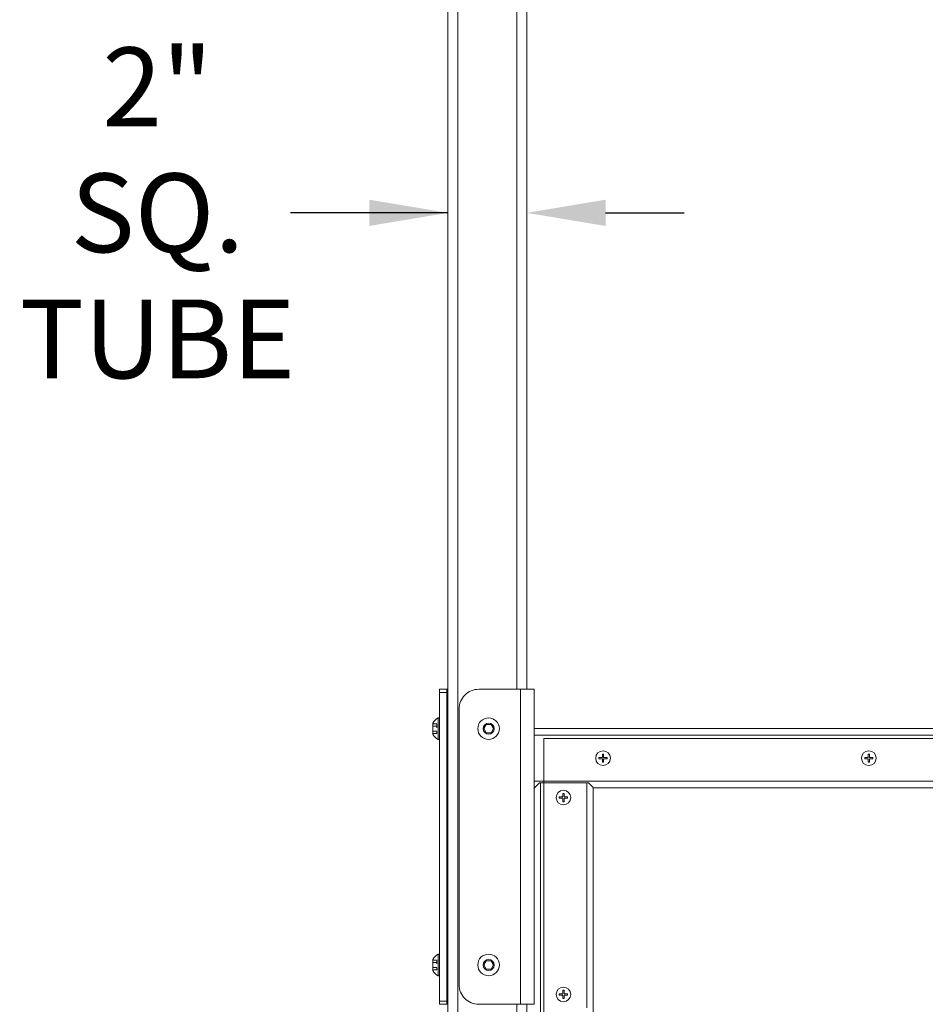
# Model space of a CAD drawing. Units: inches. Extents: x 76 to 404, y 124 to 358.
# Drawn here: x 76 to 99, y 198 to 223 of the extents above; entities that cross this region are included whole.
import ezdxf

# ---------------------------------------------------------------- set-up
doc = ezdxf.new("R2010")
doc.units = ezdxf.units.IN
doc.header["$MEASUREMENT"] = 0
doc.header["$PDMODE"] = 2
doc.header["$PDSIZE"] = 0.03
doc.linetypes.add('DASHED', pattern=[0.2, 0.1, -0.1])
doc.layers.add('Unnamed [1]', color=7, linetype='Continuous', lineweight=0)
doc.styles.add('CK_TEXT_STYLE_0007', font='times.ttf', dxfattribs={"width": 0.75, "height": 2})
doc.dimstyles.new('KEYCREATOR_DIMSTYLE', dxfattribs={"dimtxt": 2, "dimasz": 2, "dimexe": 0.5, "dimexo": 0.5, "dimgap": 0.5, "dimtad": 0, "dimtih": 1, "dimtoh": 1, "dimdec": 3, "dimzin": 4, "dimdsep": 46, "dimtxsty": 'CK_TEXT_STYLE_0007', "dimsah": 1, "dimcen": 0, "dimse1": 1, "dimse2": 1, "dimadec": 3, "dimazin": 0, "dimtfac": 1, "dimtdec": 3, "dimtofl": 0, "dimtmove": 0, "dimatfit": 3, "dimfxl": 1, "dimtolj": 1, "dimtzin": 0, "dimarcsym": 0})

# ---------------------------------------------------------------- blocks, each defined once
blk = doc.blocks.new('*D3')
at = {"layer": 'Defpoints', "color": 0}
for p in [(88.644, 218.262), (86.644, 183.495), (88.644, 146.196)]:
    blk.add_point(p, dxfattribs=at)
at = {"layer": 'Unnamed [1]', "color": 18, "lineweight": -2, "true_color": 0x000000}
for p, q in [((86.644, 218.262), (82.644, 218.262)), ((84.644, 218.262), (82.644, 218.262)), ((90.644, 218.262), (92.644, 218.262))]:
    blk.add_line(p, q, dxfattribs=at)
at = {"layer": 'Unnamed [1]', "color": 18, "true_color": 0x000000}
for points in [[(84.644, 217.929), (84.644, 218.596), (86.644, 218.262)], [(90.644, 218.596), (90.644, 217.929), (88.644, 218.262)]]:
    blk.add_solid(points, dxfattribs=at)
at = {"layer": 'Unnamed [1]', "color": 18, "lineweight": 0, "true_color": 0x000000, "insert": (79.268, 218.262), "char_height": 2, "attachment_point": 5, "line_spacing_factor": 0.96, "style": 'CK_TEXT_STYLE_0007'}
blk.add_mtext('\\A1;2" SQ.\\PTUBE', dxfattribs=at)

msp = doc.modelspace()

# ---------------------------------------------------------------- linework, layer by layer
at = {"layer": 'Unnamed [1]', "color": 18, "linetype": 'Continuous', "lineweight": 0, "true_color": 0x000000}
for p, q in [((86.6438691, 136.727208), (86.6438691, 230.2618437)), ((86.8938691, 136.727208), (86.8938691, 230.2618436)), ((88.3938691, 206.1642067), (88.3938691, 230.2618425)), ((88.6438691, 206.1642067), (88.6438691, 230.2618425)), ((86.4246191, 206.1642067), (86.6126191, 206.1642067)), ((86.4246191, 206.0846536), (86.4246191, 206.1642067)), ((86.6126191, 206.0846536), (86.4246191, 206.0846536)), ((86.4246191, 198.2437597), (86.4246191, 206.0846536)), ((86.6126191, 206.1642067), (86.6126191, 206.0846536)), ((86.6437913, 206.1642067), (86.6126191, 206.1642067)), ((86.6126191, 206.0846536), (86.6126191, 198.2437597)), ((88.4868693, 206.1642067), (87.4253689, 206.1642067)), ((88.8318692, 206.1642067), (88.4868693, 206.1642067)), ((88.4868693, 206.1642067), (88.4868693, 198.1642067)), ((88.8318692, 206.1642067), (88.8318692, 198.1642067)), ((86.9253689, 198.6642067), (86.9253689, 205.6642067)), ((86.2586191, 205.3046067), (86.2586191, 205.0238067)), ((86.2586191, 205.3046067), (86.2586191, 205.0238067)), ((86.3936191, 205.4377067), (86.4246191, 205.4377067)), ((86.3936191, 204.8907067), (86.3936191, 205.4377067)), ((86.3936191, 205.4377067), (86.4246191, 205.4377067)), ((86.3936191, 204.8907067), (86.3936191, 205.4377067)), ((86.6281663, 204.8085817), (86.6281663, 205.5198317)), ((87.5501615, 205.1642067), (87.6125153, 205.2722067)), ((87.6125153, 205.2722067), (87.7372229, 205.2722067)), ((87.7372229, 205.2722067), (87.7995768, 205.1642067)), ((87.6125153, 205.0562067), (87.5501615, 205.1642067)), ((87.7372229, 205.0562067), (87.6125153, 205.0562067)), ((87.7995768, 205.1642067), (87.7372229, 205.0562067)), ((154.2060677, 205.1642089), (88.8318692, 205.1642089)), ((86.4246191, 204.8907067), (86.3936191, 204.8907067)), ((86.4246191, 204.8907067), (86.3936191, 204.8907067)), ((154.2060677, 205.0007089), (88.8318692, 205.0007089)), ((89.0763691, 204.9142089), (89.0763691, 156.9142089)), ((153.9558691, 204.9142089), (89.0763691, 204.9142089)), ((90.4761913, 204.4297089), (90.5658691, 204.4297089)), ((90.4761913, 204.4297089), (90.4761913, 204.3987089)), ((90.5658691, 204.3987089), (90.4761913, 204.3987089)), ((90.5658691, 204.4297089), (90.5658691, 204.5193868)), ((90.5658691, 204.3090311), (90.5658691, 204.3987089)), ((90.5968691, 204.5193868), (90.5968691, 204.4297089)), ((90.5968691, 204.4297089), (90.686547, 204.4297089)), ((90.686547, 204.3987089), (90.5968691, 204.3987089)), ((90.5968691, 204.3987089), (90.5968691, 204.3090311)), ((90.686547, 204.4297089), (90.686547, 204.3987089)), ((97.2261913, 204.4297089), (97.3158691, 204.4297089)), ((97.2261913, 204.4297089), (97.2261913, 204.3987089)), ((97.3158691, 204.3987089), (97.2261913, 204.3987089)), ((97.3158691, 204.4297089), (97.3158691, 204.5193868)), ((97.3158691, 204.3090311), (97.3158691, 204.3987089)), ((97.3468691, 204.5193868), (97.3468691, 204.4297089)), ((97.3468691, 204.4297089), (97.436547, 204.4297089)), ((97.3468691, 204.3987089), (97.3468691, 204.3090311)), ((97.436547, 204.3987089), (97.3468691, 204.3987089)), ((97.436547, 204.4297089), (97.436547, 204.3987089)), ((89.0763691, 203.8277089), (88.8318692, 203.8277089)), ((88.9643692, 203.7892089), (88.8318692, 203.6567089)), ((89.0763691, 203.7892089), (88.9643692, 203.7892089)), ((88.9953692, 203.7892089), (88.9953692, 158.0392089)), ((153.9558691, 203.8277089), (89.0763691, 203.8277089)), ((90.1739192, 203.7892089), (89.0763691, 203.7892089)), ((152.7058691, 203.6642089), (90.331869, 203.6642089)), ((89.4711913, 203.4297089), (89.5608691, 203.4297089)), ((89.4711913, 203.4297089), (89.4711913, 203.3987089)), ((89.5608691, 203.3987089), (89.4711913, 203.3987089)), ((89.5608691, 203.4297089), (89.5608691, 203.5193868)), ((89.5608691, 203.3090311), (89.5608691, 203.3987089)), ((89.5918691, 203.5193868), (89.5918691, 203.4297089)), ((89.5918691, 203.4297089), (89.681547, 203.4297089)), ((89.5918691, 203.3987089), (89.5918691, 203.3090311)), ((89.681547, 203.3987089), (89.5918691, 203.3987089)), ((89.681547, 203.4297089), (89.681547, 203.3987089)), ((86.2586191, 199.3046067), (86.2586191, 199.0238067)), ((86.2586191, 199.3046067), (86.2586191, 199.0238067)), ((86.3936191, 199.4377067), (86.4246191, 199.4377067)), ((86.3936191, 198.8907067), (86.3936191, 199.4377067)), ((86.3936191, 199.4377067), (86.4246191, 199.4377067)), ((86.3936191, 198.8907067), (86.3936191, 199.4377067)), ((86.6281663, 198.8085817), (86.6281663, 199.5198317)), ((87.5501615, 199.1642067), (87.6125153, 199.2722067)), ((87.6125153, 199.2722067), (87.7372229, 199.2722067)), ((87.7372229, 199.2722067), (87.7995768, 199.1642067)), ((87.6125153, 199.0562067), (87.5501615, 199.1642067)), ((87.7372229, 199.0562067), (87.6125153, 199.0562067)), ((87.7995768, 199.1642067), (87.7372229, 199.0562067)), ((86.4246191, 198.8907067), (86.3936191, 198.8907067)), ((86.4246191, 198.8907067), (86.3936191, 198.8907067)), ((89.4711913, 198.4297089), (89.5608691, 198.4297089)), ((89.4711913, 198.4297089), (89.4711913, 198.3987089)), ((89.5608691, 198.3987089), (89.4711913, 198.3987089)), ((89.5608691, 198.4297089), (89.5608691, 198.5193868)), ((89.5608691, 198.3090311), (89.5608691, 198.3987089)), ((89.5918691, 198.5193868), (89.5918691, 198.4297089)), ((89.5918691, 198.4297089), (89.681547, 198.4297089)), ((89.5918691, 198.3987089), (89.5918691, 198.3090311)), ((89.681547, 198.3987089), (89.5918691, 198.3987089)), ((89.681547, 198.4297089), (89.681547, 198.3987089)), ((86.4246191, 198.2437597), (86.6126191, 198.2437597)), ((86.4246191, 198.1642067), (86.4246191, 198.2437597)), ((86.6126191, 198.1642067), (86.4246191, 198.1642067)), ((86.6126191, 198.2437597), (86.6126191, 198.1642067)), ((86.6437913, 198.1642067), (86.6126191, 198.1642067)), ((88.4868693, 198.1642067), (87.4253689, 198.1642067)), ((88.3938691, 163.6642068), (88.3938691, 198.1642067)), ((88.4868693, 198.1642067), (88.8318692, 198.1642067)), ((88.6438691, 163.664207), (88.6438691, 198.164207))]:
    msp.add_line(p, q, dxfattribs=at)
at = {"layer": 'Unnamed [1]', "color": 18, "linetype": 'DASHED', "lineweight": 0, "true_color": 0x000000}
for p, q in [((86.2586191, 205.2889143), (86.3636191, 205.2889143)), ((86.2586191, 205.2889143), (86.3636191, 205.2889143)), ((86.3636191, 205.2889143), (86.3636191, 205.039499)), ((86.3636191, 205.2889143), (86.3636191, 205.039499)), ((86.2586191, 205.2265605), (86.3636191, 205.2265605)), ((86.2586191, 205.2265605), (86.3636191, 205.2265605)), ((86.2586191, 205.1018528), (86.3636191, 205.1018528)), ((86.2586191, 205.1018528), (86.3636191, 205.1018528)), ((86.2586191, 205.039499), (86.3636191, 205.039499)), ((86.2586191, 205.039499), (86.3636191, 205.039499)), ((86.2586191, 199.2889143), (86.3636191, 199.2889143)), ((86.2586191, 199.2889143), (86.3636191, 199.2889143)), ((86.3636191, 199.2889143), (86.3636191, 199.039499)), ((86.3636191, 199.2889143), (86.3636191, 199.039499)), ((86.2586191, 199.2265605), (86.3636191, 199.2265605)), ((86.2586191, 199.2265605), (86.3636191, 199.2265605)), ((86.2586191, 199.1018528), (86.3636191, 199.1018528)), ((86.2586191, 199.1018528), (86.3636191, 199.1018528)), ((86.2586191, 199.039499), (86.3636191, 199.039499)), ((86.2586191, 199.039499), (86.3636191, 199.039499)), ((86.6132195, 198.4297089), (86.6125658, 198.4302236)), ((86.6132195, 198.4297089), (86.6125658, 198.4297089)), ((86.6132195, 198.3987089), (86.6125658, 198.3981943)), ((86.6132195, 198.3987089), (86.6125658, 198.3987089)), ((86.6132195, 198.4297089), (86.6126172, 198.4301831)), ((86.6132195, 198.4297089), (86.6126172, 198.4297089)), ((86.6132195, 198.3987089), (86.6126172, 198.3982348)), ((86.6132195, 198.3987089), (86.6126172, 198.3987089))]:
    msp.add_line(p, q, dxfattribs=at)
at = {"layer": 'Unnamed [1]', "color": 18, "linetype": 'Continuous', "lineweight": 0, "true_color": 0x000000, "extrusion": (1.22465e-16, 0, -1)}
for p, q in [((90.5658691, 204.5193868), (90.5968691, 204.5193868)), ((90.5968691, 204.3090311), (90.5658691, 204.3090311)), ((97.3158691, 204.5193868), (97.3468691, 204.5193868)), ((97.3468691, 204.3090311), (97.3158691, 204.3090311)), ((89.5608691, 203.5193868), (89.5918691, 203.5193868)), ((89.5918691, 203.3090311), (89.5608691, 203.3090311)), ((89.5608691, 198.5193868), (89.5918691, 198.5193868)), ((89.5918691, 198.3090311), (89.5608691, 198.3090311))]:
    msp.add_line(p, q, dxfattribs=at)
at = {"layer": 'Unnamed [1]', "color": 18, "linetype": 'Continuous', "lineweight": 0}
for points in [[(90.2141602, 203.7892089), (90.2223839, 203.7807442), (90.2304359, 203.7724562), (90.2383004, 203.7643595), (90.2459615, 203.7564687), (90.2534035, 203.7487985), (90.2606104, 203.7413634), (90.2675664, 203.7341782), (90.2742557, 203.7272573), (90.2806623, 203.7206153), (90.2867704, 203.714267), (90.2925643, 203.7082269), (90.2980279, 203.7025097), (90.3031456, 203.6971299), (90.3079013, 203.6921021), (90.3122793, 203.6874409), (90.3162638, 203.6831611), (90.3198388, 203.6792771), (90.3229885, 203.6758036), (90.325697, 203.6727552), (90.3279486, 203.6701466), (90.3297273, 203.6679922), (90.3310173, 203.6663068), (90.3318027, 203.6651049), (90.3320678, 203.6644012)], [(90.3320678, 203.6643982), (90.3320678, 201.768549), (90.3320678, 199.8726997), (90.3320678, 197.9768505)]]:
    msp.add_lwpolyline(points, dxfattribs=at)
for points in [[(90.1739192, 198.0704589, 0), (90.1739192, 199.9767089, 0), (90.1739192, 201.8829589, 0), (90.1739192, 203.7892089, 0)], [(90.1739192, 203.7892089, 0), (90.1756153, 203.7892089, 0), (90.1773107, 203.7892089, 0), (90.1790052, 203.7892089, 0), (90.1806988, 203.7892089, 0), (90.1823912, 203.7892089, 0), (90.1840825, 203.7892089, 0), (90.1857724, 203.7892089, 0), (90.1874607, 203.7892089, 0), (90.1891474, 203.7892089, 0), (90.1908324, 203.7892089, 0), (90.1925154, 203.7892089, 0), (90.1941964, 203.7892089, 0), (90.1958752, 203.7892089, 0), (90.1975518, 203.7892089, 0), (90.1992258, 203.7892089, 0), (90.2008973, 203.7892089, 0), (90.2025661, 203.7892089, 0), (90.204232, 203.7892089, 0), (90.2058949, 203.7892089, 0), (90.2075548, 203.7892089, 0), (90.2092113, 203.7892089, 0), (90.2108645, 203.7892089, 0), (90.2125142, 203.7892089, 0), (90.2141602, 203.7892089, 0)]]:
    msp.add_polyline3d(points, dxfattribs=at)
at = {"layer": 'Unnamed [1]', "color": 18, "linetype": 'Continuous', "lineweight": 0, "true_color": 0x000000}
for centre, radius, start, end in [((87.4253689, 205.6642067), 0.5, 90, 135), ((87.4253689, 205.6642067), 0.5, 135, 180), ((86.5301565, 205.1642067), 0.3056873, 116.52940491, 152.65850887), ((86.5301565, 205.1642067), 0.3056873, 116.52940491, 152.65850887), ((86.6281663, 205.5042067), 0.015625, 0, 180), ((87.6748691, 205.1642067), 0.2735, 0, 180), ((87.6748691, 205.1642067), 0.1404, 0, 180), ((86.5301565, 205.1642067), 0.3056873, 207.34149113, 243.47059509), ((86.5301565, 205.1642067), 0.3056873, 207.34149113, 243.47059509), ((87.6748691, 205.1642067), 0.2735, 180, 270), ((87.6748691, 205.1642067), 0.1404, 180, 270), ((87.6748691, 205.1642067), 0.1404, 270, 0), ((87.6748691, 205.1642067), 0.2735, 270, 0), ((86.6281663, 204.8242067), 0.015625, 180, 0), ((90.5813691, 204.4142089), 0.1865, 90, 180), ((90.5813691, 204.4142089), 0.1865, 0, 90), ((97.3313691, 204.4142089), 0.1865, 90, 180), ((97.3313691, 204.4142089), 0.1865, 0, 90), ((90.5813691, 204.4142089), 0.1865, 180, 0), ((97.3313691, 204.4142089), 0.1865, 180, 0), ((89.5763691, 203.4142089), 0.1865, 90, 180), ((89.5763691, 203.4142089), 0.1865, 0, 90), ((89.5763691, 203.4142089), 0.1865, 180, 0), ((86.5301565, 199.1642067), 0.3056873, 116.52940491, 152.65850887), ((86.5301565, 199.1642067), 0.3056873, 116.52940491, 152.65850887), ((86.6281663, 199.5042067), 0.015625, 0, 180), ((87.6748691, 199.1642067), 0.2735, 0, 180), ((87.6748691, 199.1642067), 0.1404, 0, 180), ((86.5301565, 199.1642067), 0.3056873, 207.34149113, 243.47059509), ((86.5301565, 199.1642067), 0.3056873, 207.34149113, 243.47059509), ((87.6748691, 199.1642067), 0.2735, 180, 270), ((87.6748691, 199.1642067), 0.1404, 180, 270), ((87.6748691, 199.1642067), 0.1404, 270, 0), ((87.6748691, 199.1642067), 0.2735, 270, 0), ((86.6281663, 198.8242067), 0.015625, 180, 0), ((87.4253689, 198.6642067), 0.5, 180, 225), ((89.5763691, 198.4142089), 0.1865, 90, 180), ((89.5763691, 198.4142089), 0.1865, 0, 90), ((87.4253689, 198.6642067), 0.5, 225, 270), ((89.5763691, 198.4142089), 0.1865, 180, 0)]:
    msp.add_arc(centre, radius, start, end, dxfattribs=at)

# ---------------------------------------------------------------- dimensions: what is measured, and where the dimension line sits
at = {"layer": 'Unnamed [1]', "color": 18, "lineweight": 0, "true_color": 0x000000}
dim = msp.add_linear_dim(base=(88.6438691, 218.2624512), p1=(86.6438691, 183.4945259), p2=(88.6438691, 146.1957073), text='2" SQ.\\PTUBE', dimstyle='KEYCREATOR_DIMSTYLE', dxfattribs=at)
dim.commit()
dim.dimension.update_dxf_attribs({"geometry": '*D3', "text_midpoint": (79.2684937, 218.2624512), "dimtype": 160})

doc.saveas('drawing.dxf')
